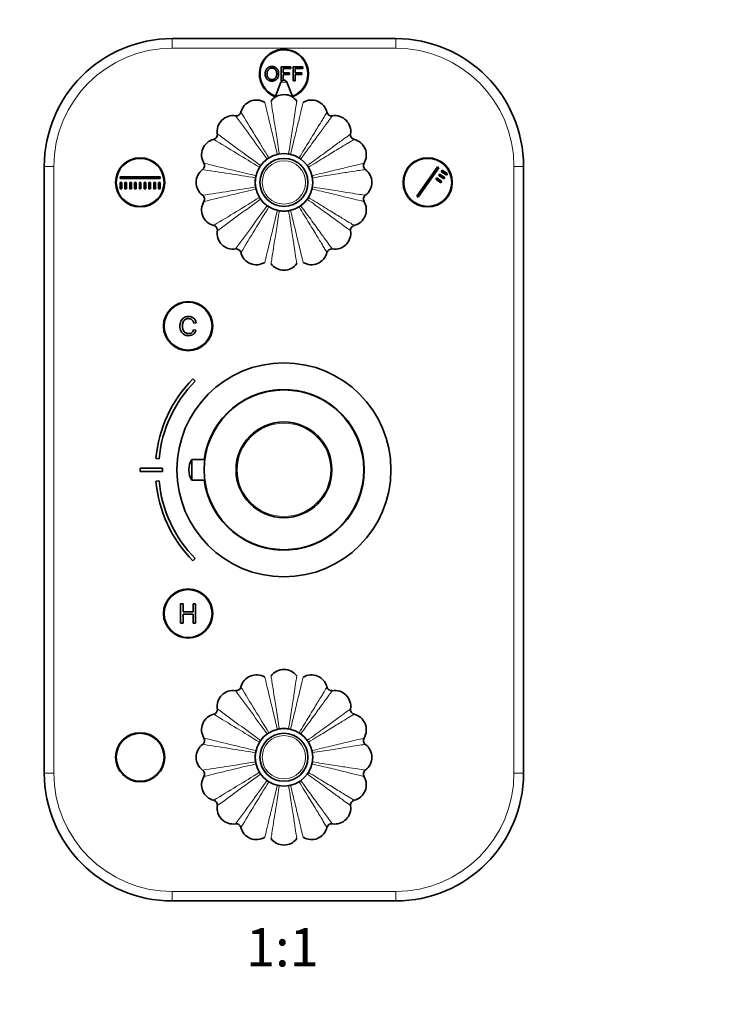
# Model space of a CAD drawing. Units: millimetres. Extents: x 0 to 771, y 0 to 1164.
# Drawn here: x 327 to 549, y 570 to 879 of the extents above; entities that cross this region are included whole.
import ezdxf
from ezdxf import colors
from ezdxf.entities.mleader import LeaderData, LeaderLine
from ezdxf.enums import TextEntityAlignment as Align
from ezdxf.math import Vec2, Vec3

# ---------------------------------------------------------------- set-up
doc = ezdxf.new("R2010")
doc.units = ezdxf.units.MM
doc.layers.add('DV1_Défaut', color=7, linetype='Continuous')
doc.layers.add('Défaut', color=7, linetype='Continuous')
doc.styles.add('SEACAD_ArialB', font='arialbd.ttf')

# ---------------------------------------------------------------- blocks, each defined once
blk = doc.blocks.new('_DOT')
at = {"color": 0}
blk.add_line((0, 0), (-1, 0), dxfattribs=at)
at = {"color": 0, "const_width": 0.333}
blk.add_lwpolyline([(-0.1665, 0, 1), (0.1665, 0, 1)], format="xyb", close=True, dxfattribs=at)
blk = doc.blocks.new('SE')
at = {"layer": 'DV1_Défaut', "color": 7, "linetype": 'Continuous', "lineweight": 35}
for p, q in [((374.64, 872.65), (444.64, 872.65)), ((408.77, 863.86), (411.76, 863.86)), ((408.77, 859.44), (408.77, 863.86)), ((409.36, 863.34), (409.36, 861.97)), ((411.76, 863.34), (409.36, 863.34)), ((411.76, 863.86), (411.76, 863.34)), ((412.55, 863.86), (415.53, 863.86)), ((412.55, 859.44), (412.55, 863.86)), ((413.13, 863.34), (413.13, 861.97)), ((415.53, 863.34), (413.13, 863.34)), ((415.53, 863.86), (415.53, 863.34)), ((409.36, 861.97), (411.43, 861.97)), ((409.36, 861.45), (409.36, 859.61)), ((411.43, 861.45), (409.36, 861.45)), ((411.43, 861.97), (411.43, 861.45)), ((413.13, 861.97), (415.21, 861.97)), ((413.13, 861.45), (413.13, 859.44)), ((415.21, 861.45), (413.13, 861.45)), ((415.21, 861.97), (415.21, 861.45)), ((408.71, 859.01), (406.91, 854.34)), ((409.03, 859.44), (408.77, 859.44)), ((412.38, 854.34), (410.58, 859.01)), ((413.13, 859.44), (412.55, 859.44)), ((334.64, 642.65), (334.64, 832.65)), ((451.28, 823.29), (457.74, 832.51)), ((457.74, 832.51), (458.15, 832.22)), ((484.64, 832.65), (484.64, 642.65)), ((358.39, 829.4), (370.89, 829.4)), ((358.39, 828.9), (358.39, 829.4)), ((370.89, 829.4), (370.89, 828.9)), ((458.15, 832.22), (451.69, 823)), ((458.02, 829.86), (458.31, 830.27)), ((459.66, 828.72), (458.02, 829.86)), ((458.31, 830.27), (459.95, 829.13)), ((458.88, 831.09), (459.17, 831.5)), ((460.52, 829.95), (458.88, 831.09)), ((459.17, 831.5), (460.81, 830.36)), ((460.81, 830.36), (460.52, 829.95)), ((370.89, 828.9), (358.39, 828.9)), ((358.39, 827.65), (358.89, 827.65)), ((358.39, 825.65), (358.39, 827.65)), ((358.89, 827.65), (358.89, 825.65)), ((359.89, 825.65), (359.89, 827.65)), ((359.89, 827.65), (360.39, 827.65)), ((360.39, 827.65), (360.39, 825.65)), ((361.39, 825.65), (361.39, 827.65)), ((361.39, 827.65), (361.89, 827.65)), ((361.89, 827.65), (361.89, 825.65)), ((362.89, 825.65), (362.89, 827.65)), ((362.89, 827.65), (363.39, 827.65)), ((363.39, 827.65), (363.39, 825.65)), ((364.39, 825.65), (364.39, 827.65)), ((364.39, 827.65), (364.89, 827.65)), ((364.89, 827.65), (364.89, 825.65)), ((365.89, 825.65), (365.89, 827.65)), ((365.89, 827.65), (366.39, 827.65)), ((366.39, 827.65), (366.39, 825.65)), ((367.39, 825.65), (367.39, 827.65)), ((367.39, 827.65), (367.89, 827.65)), ((367.89, 827.65), (367.89, 825.65)), ((368.89, 825.65), (368.89, 827.65)), ((368.89, 827.65), (369.39, 827.65)), ((369.39, 827.65), (369.39, 825.65)), ((370.39, 825.65), (370.39, 827.65)), ((370.39, 827.65), (370.89, 827.65)), ((370.89, 827.65), (370.89, 825.65)), ((457.16, 828.64), (457.45, 829.04)), ((458.8, 827.49), (457.16, 828.64)), ((457.45, 829.04), (459.09, 827.9)), ((459.09, 827.9), (458.8, 827.49)), ((459.95, 829.13), (459.66, 828.72)), ((358.89, 825.65), (358.39, 825.65)), ((360.39, 825.65), (359.89, 825.65)), ((361.89, 825.65), (361.39, 825.65)), ((363.39, 825.65), (362.89, 825.65)), ((364.89, 825.65), (364.39, 825.65)), ((366.39, 825.65), (365.89, 825.65)), ((367.89, 825.65), (367.39, 825.65)), ((369.39, 825.65), (368.89, 825.65)), ((370.89, 825.65), (370.39, 825.65)), ((451.69, 823), (451.28, 823.29)), ((381.44, 783.52), (382.21, 783.72)), ((382.11, 781.34), (381.35, 781.52)), ((381.86, 765.43), (381.15, 766.14)), ((369.6, 741.16), (370.59, 741.07)), ((380.78, 734.4), (380.78, 740.9)), ((384.86, 740.9), (380.78, 740.9)), ((364.64, 737.15), (364.64, 738.15)), ((364.64, 738.15), (371.64, 738.15)), ((371.64, 737.15), (364.64, 737.15)), ((371.64, 738.15), (371.64, 737.15)), ((379.88, 737.77), (379.88, 737.53)), ((370.59, 734.24), (369.6, 734.15)), ((380.78, 734.4), (384.86, 734.4)), ((381.15, 709.17), (381.86, 709.87)), ((378.09, 695.65), (377.29, 695.65)), ((377.29, 695.65), (377.29, 689.65)), ((378.09, 693.19), (378.09, 695.65)), ((382, 695.65), (381.2, 695.65)), ((381.2, 695.65), (381.2, 693.19)), ((382, 689.65), (382, 695.65)), ((381.2, 693.19), (378.09, 693.19)), ((378.09, 689.65), (378.09, 692.48)), ((378.09, 692.48), (381.2, 692.48)), ((381.2, 692.48), (381.2, 689.65)), ((377.29, 689.65), (378.09, 689.65)), ((381.2, 689.65), (382, 689.65)), ((444.64, 602.65), (374.64, 602.65))]:
    blk.add_line(p, q, dxfattribs=at)
at = {"layer": 'DV1_Défaut', "color": 7, "linetype": 'Continuous', "lineweight": 18}
for p, q in [((374.64, 869.65), (374.64, 872.65)), ((444.64, 872.65), (444.64, 869.65)), ((444.64, 869.65), (374.64, 869.65)), ((408.71, 859.01), (410.58, 859.01)), ((337.64, 832.65), (334.64, 832.65)), ((337.64, 832.65), (337.64, 642.65)), ((481.64, 642.65), (481.64, 832.65)), ((484.64, 832.65), (481.64, 832.65)), ((337.64, 642.65), (334.64, 642.65)), ((484.64, 642.65), (481.64, 642.65)), ((374.64, 605.65), (444.64, 605.65)), ((374.64, 605.65), (374.64, 602.65)), ((444.64, 602.65), (444.64, 605.65))]:
    blk.add_line(p, q, dxfattribs=at)
at = {"layer": 'DV1_Défaut', "color": 7, "linetype": 'Continuous', "lineweight": 35}
for centre, radius in [((409.64, 827.65), 9), ((364.64, 827.65), 7.7), ((364.64, 827.65), 7.5), ((409.64, 827.65), 7.5), ((454.64, 827.65), 7.7), ((454.64, 827.65), 7.5), ((379.64, 782.65), 7.7), ((379.64, 782.65), 7.5), ((409.64, 737.65), 33.5), ((409.64, 737.65), 25), ((409.64, 737.65), 15), ((379.64, 692.65), 7.7), ((379.64, 692.65), 7.5), ((364.64, 647.65), 7.7), ((364.64, 647.65), 7.5), ((409.64, 647.65), 9), ((409.64, 647.65), 7.5)]:
    blk.add_circle(centre, radius, dxfattribs=at)
at = {"layer": 'DV1_Défaut', "color": 7, "linetype": 'Continuous', "lineweight": 18}
for centre, radius in [((409.64, 827.65), 7.6), ((409.64, 827.65), 6.78), ((409.64, 737.65), 14.63), ((409.64, 647.65), 7.6), ((409.64, 647.65), 6.78)]:
    blk.add_circle(centre, radius, dxfattribs=at)
at = {"layer": 'DV1_Défaut', "color": 7, "linetype": 'Continuous', "lineweight": 35}
for centre, radius, start, end in [((374.64, 832.65), 40, 90, 180), ((444.64, 832.65), 40, 0, 90), ((409.64, 861.65), 7.7, 0, 249.5024), ((409.64, 861.65), 7.5, 0, 249.5181), ((409.64, 861.65), 7.5, 290.4819, 0), ((409.64, 861.65), 7.7, 290.4976, 0), ((409.64, 858.65), 1, 21.0888, 158.9112), ((409.64, 850.15), 5, 36.2116, 143.8748), ((401.03, 848.44), 5, 58.7116, 166.3748), ((418.25, 848.44), 5, 13.7116, 121.3748), ((393.73, 843.56), 5, 81.2116, 188.8748), ((394.72, 849.99), 1.5, 261.3956, 345.8263), ((424.57, 849.99), 1.5, 193.8956, 278.3263), ((425.55, 843.56), 5, 351.2116, 98.8748), ((387.31, 842.58), 1.5, 283.8956, 8.3263), ((431.98, 842.58), 1.5, 171.3956, 255.8263), ((388.86, 836.26), 5, 103.7116, 211.3748), ((430.43, 836.26), 5, 328.7116, 76.3748), ((409.64, 827.65), 9, 76.6499, 80.8501), ((383.3, 832.89), 1.5, 306.4216, 30.8409), ((409.64, 827.65), 9, 144.1499, 148.3501), ((409.64, 827.65), 9, 121.6499, 125.8501), ((409.64, 827.65), 9, 54.1499, 58.3501), ((435.99, 832.89), 1.5, 148.8956, 233.3263), ((387.14, 827.65), 5, 126.2116, 233.8748), ((409.64, 827.65), 9, 9.1499, 13.3501), ((432.14, 827.65), 5, 306.2116, 53.8748), ((409.64, 827.65), 9, 170.8501, 189.1499), ((383.3, 822.41), 1.5, 328.8956, 53.3263), ((409.64, 827.65), 9, 189.1499, 193.3501), ((409.64, 827.65), 9, 346.6499, 350.8501), ((435.99, 822.41), 1.5, 126.4216, 210.8409), ((388.86, 819.04), 5, 148.7116, 256.3748), ((409.64, 827.65), 9, 211.6499, 215.8501), ((430.43, 819.04), 5, 283.7116, 31.3748), ((409.64, 827.65), 9, 256.6499, 260.8501), ((409.64, 827.65), 9, 260.8501, 261.6036), ((409.64, 827.65), 9, 262.6771, 274.7237), ((409.64, 827.65), 9, 276.0253, 279.1499), ((409.64, 827.65), 9, 279.1499, 283.3501), ((387.31, 812.73), 1.5, 351.3956, 75.8263), ((431.98, 812.73), 1.5, 103.8956, 188.3263), ((393.73, 811.74), 5, 171.2116, 278.8748), ((425.55, 811.74), 5, 261.2116, 8.8748), ((394.72, 805.32), 1.5, 13.8956, 98.3263), ((401.03, 806.87), 5, 193.7116, 301.3748), ((418.25, 806.87), 5, 238.7116, 346.3748), ((424.57, 805.32), 1.5, 81.3956, 165.8263), ((409.64, 805.15), 5, 216.2116, 323.8748), ((409.94, 737.65), 40.5, 135.3046, 175.0375), ((409.94, 737.65), 39.5, 135.3123, 175.0385), ((409.64, 737.65), 25.15, 0, 172.5752), ((385.75, 737.77), 5.88, 147.8564, 180), ((385.75, 737.53), 5.88, 180, 212.1436), ((409.64, 737.65), 25.15, 187.4248, 0), ((409.94, 737.65), 40.5, 184.9625, 224.6954), ((409.94, 737.65), 39.5, 184.9615, 224.6877), ((401.03, 668.44), 5, 58.7116, 166.3748), ((409.64, 670.15), 5, 36.2116, 143.8748), ((418.25, 668.44), 5, 13.7116, 121.3748), ((394.72, 669.99), 1.5, 261.3956, 345.8263), ((424.57, 669.99), 1.5, 193.8956, 278.3263), ((393.73, 663.56), 5, 81.2116, 188.8748), ((425.55, 663.56), 5, 351.2116, 98.8748), ((388.86, 656.26), 5, 103.7116, 211.3748), ((387.31, 662.58), 1.5, 283.8956, 8.3263), ((431.98, 662.58), 1.5, 171.3956, 255.8263), ((430.43, 656.26), 5, 328.7116, 76.3748), ((383.3, 652.89), 1.5, 306.3956, 30.8263), ((409.64, 647.65), 9, 121.6499, 125.8501), ((409.64, 647.65), 9, 99.1499, 103.3501), ((409.64, 647.65), 9, 80.8501, 99.1499), ((409.64, 647.65), 9, 54.1499, 58.3501), ((435.99, 652.89), 1.5, 148.8956, 233.3263), ((387.14, 647.65), 5, 126.2116, 233.8748), ((409.64, 647.65), 9, 31.6499, 35.8501), ((432.14, 647.65), 5, 306.2116, 53.8748), ((409.64, 647.65), 9, 172.6771, 184.7237), ((409.64, 647.65), 9, 170.8501, 171.6036), ((409.64, 647.65), 9, 166.6499, 170.8501), ((409.64, 647.65), 9, 185.7756, 189.1499), ((409.64, 647.65), 9, 189.1499, 193.3501), ((409.64, 647.65), 9, 346.6499, 350.8501), ((374.64, 642.65), 40, 180, 270), ((388.86, 639.04), 5, 148.7116, 256.3748), ((383.3, 642.41), 1.5, 328.8956, 53.3263), ((409.64, 647.65), 9, 324.1499, 328.3501), ((430.43, 639.04), 5, 283.7116, 31.3748), ((435.99, 642.41), 1.5, 126.3956, 210.8263), ((444.64, 642.65), 40, 270, 0), ((409.64, 647.65), 9, 256.6499, 260.8501), ((409.64, 647.65), 9, 279.1499, 283.3501), ((387.31, 632.73), 1.5, 351.3956, 75.8263), ((393.73, 631.74), 5, 171.2116, 278.8748), ((425.55, 631.74), 5, 261.2116, 8.8748), ((431.98, 632.73), 1.5, 103.8956, 188.3263), ((394.72, 625.32), 1.5, 13.8956, 98.3263), ((424.57, 625.32), 1.5, 81.3956, 165.8263), ((401.03, 626.87), 5, 193.7116, 301.3748), ((418.25, 626.87), 5, 238.7116, 346.3748), ((409.64, 625.15), 5, 216.2116, 323.8748)]:
    blk.add_arc(centre, radius, start, end, dxfattribs=at)
at = {"layer": 'DV1_Défaut', "color": 7, "linetype": 'Continuous', "lineweight": 18}
for centre, radius, start, end in [((374.64, 832.65), 37, 90, 180), ((444.64, 832.65), 37, 0, 90), ((-1087.47, -241.9), 1839.89, 35.82273, 36.34514), ((1970.65, 1801.47), 1839.82, 211.15485, 211.67728), ((1479.16, 2324.71), 1839.82, 233.65485, 234.17728), ((-564.21, -733.41), 1839.89, 58.32273, 58.84514), ((824.85, 2620.04), 1839.82, 256.15485, 256.67728), ((107.32, -987.26), 1839.89, 80.82273, 81.34514), ((107.33, 2642.49), 1839.82, 278.65485, 279.17728), ((824.86, -964.8), 1839.89, 103.32273, 103.84514), ((-564.17, 2388.66), 1839.82, 301.15485, 301.67728), ((1479.2, -669.46), 1839.89, 125.82273, 126.34514), ((-1087.41, 1897.17), 1839.82, 323.65485, 324.17728), ((1970.71, -146.2), 1839.89, 148.32273, 148.84514), ((1970.65, 1621.47), 1839.82, 211.15485, 211.67728), ((-1087.47, -421.9), 1839.89, 35.82273, 36.34514), ((-564.21, -913.41), 1839.89, 58.32273, 58.84514), ((1479.16, 2144.71), 1839.82, 233.65485, 234.17728), ((824.85, 2440.04), 1839.82, 256.15485, 256.67728), ((107.32, -1167.26), 1839.89, 80.82273, 81.34514), ((107.33, 2462.49), 1839.82, 278.65485, 279.17728), ((824.86, -1144.8), 1839.89, 103.32273, 103.84514), ((374.64, 642.65), 37, 180, 270), ((-564.17, 2208.66), 1839.82, 301.15485, 301.67728), ((1479.2, -849.46), 1839.89, 125.82273, 126.34514), ((444.64, 642.65), 37, 270, 0), ((-1087.41, 1717.17), 1839.82, 323.65485, 324.17728), ((1970.71, -326.2), 1839.89, 148.32273, 148.84514)]:
    blk.add_arc(centre, radius, start, end, dxfattribs=at)
at = {"layer": 'DV1_Défaut', "color": 7, "linetype": 'Continuous', "lineweight": 35}
for points, degree, knots in [([(403.76, 861.59), (403.76, 862.7), (404.35, 863.32), (404.94, 863.94), (405.87, 863.94), (406.49, 863.94), (406.98, 863.65), (407.47, 863.36), (407.73, 862.83), (407.99, 862.31), (407.99, 861.64), (407.99, 860.97), (407.72, 860.44), (407.44, 859.91), (406.95, 859.64), (406.45, 859.36), (405.87, 859.36), (405.25, 859.36), (404.75, 859.67), (404.26, 859.97), (404.01, 860.49), (403.76, 861.01), (403.76, 861.59)], 2, [0, 0, 0, 0.090909, 0.090909, 0.181818, 0.181818, 0.272727, 0.272727, 0.363636, 0.363636, 0.454545, 0.454545, 0.545455, 0.545455, 0.636364, 0.636364, 0.727273, 0.727273, 0.818182, 0.818182, 0.909091, 0.909091, 1, 1, 1]), ([(404.36, 861.58), (404.36, 860.78), (404.79, 860.32), (405.22, 859.86), (405.87, 859.86), (406.53, 859.86), (406.96, 860.33), (407.38, 860.79), (407.38, 861.65), (407.38, 862.19), (407.2, 862.59), (407.02, 862.99), (406.67, 863.22), (406.32, 863.44), (405.88, 863.44), (405.26, 863.44), (404.81, 863.01), (404.36, 862.58), (404.36, 861.58)], 2, [0, 0, 0, 0.111111, 0.111111, 0.222222, 0.222222, 0.333333, 0.333333, 0.444444, 0.444444, 0.555556, 0.555556, 0.666667, 0.666667, 0.777778, 0.777778, 0.888889, 0.888889, 1, 1, 1]), ([(382.21, 783.72), (382.05, 784.34), (381.76, 784.83), (381.34, 785.16), (380.93, 785.49), (380.41, 785.65), (379.18, 785.65), (378.67, 785.53), (378.28, 785.27), (377.89, 785.01), (377.59, 784.65), (377.39, 784.17), (377.18, 783.68), (377.08, 783.16), (377.08, 782.01), (377.19, 781.48), (377.43, 781.03), (377.66, 780.58), (377.98, 780.24), (378.41, 780), (378.84, 779.77), (379.3, 779.65), (380.4, 779.65), (380.89, 779.8), (381.28, 780.1), (381.68, 780.4), (381.95, 780.81), (382.11, 781.34)], 3, [0, 0, 0, 0, 0.109849, 0.109849, 0.109849, 0.21189, 0.21189, 0.317181, 0.317181, 0.317181, 0.40955, 0.40955, 0.40955, 0.508977, 0.508977, 0.61669, 0.61669, 0.61669, 0.708959, 0.708959, 0.708959, 0.799929, 0.799929, 0.902526, 0.902526, 0.902526, 1, 1, 1, 1]), ([(381.35, 781.52), (381.21, 781.1), (381.02, 780.79), (380.76, 780.6), (380.51, 780.4), (380.18, 780.31), (379.35, 780.31), (378.98, 780.42), (378.68, 780.63), (378.38, 780.84), (378.17, 781.13), (378.05, 781.49), (377.94, 781.85), (377.87, 782.22), (377.87, 783.1), (377.95, 783.53), (378.09, 783.9), (378.23, 784.27), (378.46, 784.54), (378.76, 784.72), (379.06, 784.91), (379.39, 785), (380.17, 785), (380.54, 784.87), (380.84, 784.63), (381.13, 784.38), (381.33, 784.01), (381.44, 783.52)], 3, [0, 0, 0, 0, 0.096921, 0.096921, 0.096921, 0.18663, 0.18663, 0.289797, 0.289797, 0.289797, 0.38494, 0.38494, 0.38494, 0.478364, 0.478364, 0.599156, 0.599156, 0.599156, 0.693799, 0.693799, 0.693799, 0.781628, 0.781628, 0.887594, 0.887594, 0.887594, 1, 1, 1, 1])]:
    blk.add_open_spline(points, degree=degree, knots=knots, dxfattribs=at)
at = {"layer": 'DV1_Défaut', "color": 7, "linetype": 'Continuous', "lineweight": 18}
for points, knots in [([(407.57, 836.41), (407.07, 838.5), (406.61, 840.43), (405.76, 843.99), (405.37, 845.59), (404.71, 848.31), (404.43, 849.47), (403.99, 851.24), (403.83, 851.88), (403.66, 852.57), (403.63, 852.72), (403.63, 852.72)], [0, 0, 0, 0, 0.209462, 0.209462, 0.418925, 0.418925, 0.628387, 0.628387, 0.83785, 0.83785, 1, 1, 1, 1]), ([(405.61, 853.11), (405.61, 853.11), (405.64, 852.96), (405.74, 852.25), (405.84, 851.6), (406.12, 849.8), (406.3, 848.63), (406.73, 845.86), (406.98, 844.26), (407.56, 840.63), (407.87, 838.66), (408.21, 836.54)], [0, 0, 0, 0, 0.162722, 0.162722, 0.372042, 0.372042, 0.581361, 0.581361, 0.790681, 0.790681, 1, 1, 1, 1]), ([(411.08, 836.54), (411.42, 838.66), (411.73, 840.62), (412.3, 844.23), (412.56, 845.86), (412.99, 848.63), (413.17, 849.8), (413.45, 851.6), (413.55, 852.26), (413.65, 852.96), (413.68, 853.11), (413.68, 853.11)], [0, 0, 0, 0, 0.209462, 0.209462, 0.418925, 0.418925, 0.628387, 0.628387, 0.83785, 0.83785, 1, 1, 1, 1]), ([(415.66, 852.72), (415.66, 852.72), (415.63, 852.57), (415.45, 851.87), (415.29, 851.23), (414.86, 849.47), (414.58, 848.31), (413.92, 845.59), (413.54, 844.01), (412.68, 840.44), (412.22, 838.5), (411.72, 836.41)], [0, 0, 0, 0, 0.162722, 0.162722, 0.372042, 0.372042, 0.581361, 0.581361, 0.790681, 0.790681, 1, 1, 1, 1]), ([(414.37, 835.31), (415.49, 837.14), (416.53, 838.83), (418.44, 841.95), (419.3, 843.36), (420.76, 845.75), (421.38, 846.77), (422.32, 848.33), (422.67, 848.89), (423.03, 849.5), (423.11, 849.63), (423.11, 849.63)], [0, 0, 0, 0, 0.209462, 0.209462, 0.418925, 0.418925, 0.628387, 0.628387, 0.83785, 0.83785, 1, 1, 1, 1]), ([(424.8, 848.5), (424.8, 848.51), (424.7, 848.38), (424.28, 847.8), (423.89, 847.28), (422.81, 845.81), (422.11, 844.85), (420.46, 842.59), (419.5, 841.28), (417.34, 838.3), (416.17, 836.69), (414.92, 834.95)], [0, 0, 0, 0, 0.162722, 0.162722, 0.372042, 0.372042, 0.581361, 0.581361, 0.790681, 0.790681, 1, 1, 1, 1]), ([(416.94, 832.92), (418.68, 834.18), (420.29, 835.35), (423.25, 837.5), (424.58, 838.47), (426.84, 840.12), (427.8, 840.82), (429.27, 841.9), (429.8, 842.29), (430.37, 842.71), (430.5, 842.8), (430.5, 842.8)], [0, 0, 0, 0, 0.209462, 0.209462, 0.418925, 0.418925, 0.628387, 0.628387, 0.83785, 0.83785, 1, 1, 1, 1]), ([(431.62, 841.12), (431.62, 841.12), (431.49, 841.04), (430.88, 840.67), (430.31, 840.33), (428.76, 839.39), (427.74, 838.77), (425.35, 837.32), (423.97, 836.47), (420.83, 834.54), (419.14, 833.5), (417.31, 832.38)], [0, 0, 0, 0, 0.162722, 0.162722, 0.372042, 0.372042, 0.581361, 0.581361, 0.790681, 0.790681, 1, 1, 1, 1]), ([(418.4, 829.73), (420.49, 830.23), (422.42, 830.69), (425.98, 831.54), (427.58, 831.93), (430.31, 832.59), (431.46, 832.87), (433.23, 833.3), (433.87, 833.46), (434.56, 833.63), (434.71, 833.67), (434.71, 833.67)], [0, 0, 0, 0, 0.209462, 0.209462, 0.418925, 0.418925, 0.628387, 0.628387, 0.83785, 0.83785, 1, 1, 1, 1]), ([(435.1, 831.68), (435.1, 831.68), (434.95, 831.66), (434.24, 831.55), (433.59, 831.46), (431.79, 831.18), (430.62, 831), (427.86, 830.57), (426.25, 830.31), (422.62, 829.74), (420.65, 829.42), (418.53, 829.08)], [0, 0, 0, 0, 0.162722, 0.162722, 0.372042, 0.372042, 0.581361, 0.581361, 0.790681, 0.790681, 1, 1, 1, 1]), ([(434.71, 821.63), (434.71, 821.63), (434.56, 821.67), (433.86, 821.84), (433.22, 822), (431.46, 822.44), (430.3, 822.72), (427.59, 823.38), (426.01, 823.76), (422.43, 824.61), (420.49, 825.08), (418.4, 825.57)], [0, 0, 0, 0, 0.162722, 0.162722, 0.372042, 0.372042, 0.581361, 0.581361, 0.790681, 0.790681, 1, 1, 1, 1]), ([(418.53, 826.22), (420.65, 825.88), (422.61, 825.57), (426.22, 824.99), (427.85, 824.74), (430.62, 824.31), (431.79, 824.12), (433.6, 823.85), (434.25, 823.75), (434.95, 823.64), (435.1, 823.62), (435.1, 823.62)], [0, 0, 0, 0, 0.209462, 0.209462, 0.418925, 0.418925, 0.628387, 0.628387, 0.83785, 0.83785, 1, 1, 1, 1]), ([(414.92, 820.36), (416.17, 818.62), (417.34, 817.01), (419.49, 814.05), (420.46, 812.72), (422.11, 810.45), (422.81, 809.5), (423.89, 808.03), (424.28, 807.49), (424.7, 806.92), (424.8, 806.8), (424.8, 806.8)], [0, 0, 0, 0, 0.209462, 0.209462, 0.418925, 0.418925, 0.628387, 0.628387, 0.83785, 0.83785, 1, 1, 1, 1]), ([(430.5, 812.5), (430.5, 812.5), (430.37, 812.59), (429.8, 813.02), (429.27, 813.41), (427.8, 814.49), (426.84, 815.19), (424.58, 816.84), (423.27, 817.79), (420.29, 819.95), (418.68, 821.12), (416.94, 822.38)], [0, 0, 0, 0, 0.162722, 0.162722, 0.372042, 0.372042, 0.581361, 0.581361, 0.790681, 0.790681, 1, 1, 1, 1]), ([(417.31, 822.93), (419.13, 821.8), (420.83, 820.76), (423.94, 818.85), (425.35, 817.99), (427.74, 816.53), (428.76, 815.92), (430.32, 814.97), (430.88, 814.63), (431.49, 814.26), (431.62, 814.19), (431.62, 814.19)], [0, 0, 0, 0, 0.209462, 0.209462, 0.418925, 0.418925, 0.628387, 0.628387, 0.83785, 0.83785, 1, 1, 1, 1]), ([(403.63, 802.59), (403.63, 802.59), (403.66, 802.74), (403.84, 803.43), (403.99, 804.07), (404.43, 805.84), (404.71, 806.99), (405.37, 809.71), (405.75, 811.29), (406.61, 814.87), (407.07, 816.8), (407.57, 818.9)], [0, 0, 0, 0, 0.162722, 0.162722, 0.372042, 0.372042, 0.581361, 0.581361, 0.790681, 0.790681, 1, 1, 1, 1]), ([(408.21, 818.77), (407.87, 816.65), (407.56, 814.69), (406.99, 811.07), (406.73, 809.45), (406.3, 806.67), (406.12, 805.5), (405.84, 803.7), (405.74, 803.05), (405.64, 802.35), (405.61, 802.19), (405.61, 802.19)], [0, 0, 0, 0, 0.209462, 0.209462, 0.418925, 0.418925, 0.628387, 0.628387, 0.83785, 0.83785, 1, 1, 1, 1]), ([(413.68, 802.19), (413.68, 802.19), (413.65, 802.35), (413.55, 803.06), (413.45, 803.7), (413.17, 805.5), (412.99, 806.68), (412.56, 809.44), (412.31, 811.05), (411.73, 814.68), (411.42, 816.64), (411.08, 818.77)], [0, 0, 0, 0, 0.162722, 0.162722, 0.372042, 0.372042, 0.581361, 0.581361, 0.790681, 0.790681, 1, 1, 1, 1]), ([(411.72, 818.9), (412.22, 816.81), (412.68, 814.88), (413.53, 811.32), (413.92, 809.72), (414.58, 806.99), (414.86, 805.84), (415.3, 804.07), (415.45, 803.42), (415.63, 802.74), (415.66, 802.59), (415.66, 802.59)], [0, 0, 0, 0, 0.209462, 0.209462, 0.418925, 0.418925, 0.628387, 0.628387, 0.83785, 0.83785, 1, 1, 1, 1]), ([(423.11, 805.67), (423.11, 805.67), (423.03, 805.81), (422.66, 806.42), (422.32, 806.98), (421.38, 808.54), (420.76, 809.55), (419.31, 811.94), (418.46, 813.33), (416.54, 816.46), (415.49, 818.16), (414.37, 819.99)], [0, 0, 0, 0, 0.162722, 0.162722, 0.372042, 0.372042, 0.581361, 0.581361, 0.790681, 0.790681, 1, 1, 1, 1]), ([(407.57, 656.41), (407.07, 658.5), (406.61, 660.43), (405.76, 663.99), (405.37, 665.59), (404.71, 668.31), (404.43, 669.47), (403.99, 671.24), (403.83, 671.88), (403.66, 672.57), (403.63, 672.72), (403.63, 672.72)], [0, 0, 0, 0, 0.2094624, 0.2094624, 0.4189248, 0.4189248, 0.6283872, 0.6283872, 0.8378496, 0.8378496, 1, 1, 1, 1]), ([(405.61, 673.11), (405.61, 673.11), (405.64, 672.96), (405.74, 672.25), (405.84, 671.6), (406.12, 669.8), (406.3, 668.63), (406.73, 665.86), (406.98, 664.26), (407.56, 660.63), (407.87, 658.66), (408.21, 656.54)], [0, 0, 0, 0, 0.162722, 0.162722, 0.372042, 0.372042, 0.581361, 0.581361, 0.790681, 0.790681, 1, 1, 1, 1]), ([(411.08, 656.54), (411.42, 658.66), (411.73, 660.62), (412.3, 664.23), (412.56, 665.86), (412.99, 668.63), (413.17, 669.8), (413.45, 671.6), (413.55, 672.26), (413.65, 672.96), (413.68, 673.11), (413.68, 673.11)], [0, 0, 0, 0, 0.209462, 0.209462, 0.418925, 0.418925, 0.628387, 0.628387, 0.83785, 0.83785, 1, 1, 1, 1]), ([(415.66, 672.72), (415.66, 672.72), (415.63, 672.57), (415.45, 671.87), (415.29, 671.23), (414.86, 669.47), (414.58, 668.31), (413.92, 665.59), (413.54, 664.01), (412.68, 660.44), (412.22, 658.5), (411.72, 656.41)], [0, 0, 0, 0, 0.162722, 0.162722, 0.372042, 0.372042, 0.581361, 0.581361, 0.790681, 0.790681, 1, 1, 1, 1]), ([(414.37, 655.31), (415.49, 657.14), (416.53, 658.83), (418.44, 661.95), (419.3, 663.36), (420.76, 665.75), (421.38, 666.77), (422.32, 668.33), (422.67, 668.89), (423.03, 669.5), (423.11, 669.63), (423.11, 669.63)], [0, 0, 0, 0, 0.209462, 0.209462, 0.418925, 0.418925, 0.628387, 0.628387, 0.83785, 0.83785, 1, 1, 1, 1]), ([(424.8, 668.5), (424.8, 668.51), (424.7, 668.38), (424.28, 667.8), (423.89, 667.28), (422.81, 665.81), (422.11, 664.85), (420.46, 662.59), (419.5, 661.28), (417.34, 658.3), (416.17, 656.69), (414.92, 654.95)], [0, 0, 0, 0, 0.162722, 0.162722, 0.372042, 0.372042, 0.581361, 0.581361, 0.790681, 0.790681, 1, 1, 1, 1]), ([(416.94, 652.92), (418.68, 654.18), (420.29, 655.35), (423.25, 657.5), (424.58, 658.47), (426.84, 660.12), (427.8, 660.82), (429.27, 661.9), (429.8, 662.29), (430.37, 662.71), (430.5, 662.8), (430.5, 662.8)], [0, 0, 0, 0, 0.209462, 0.209462, 0.418925, 0.418925, 0.628387, 0.628387, 0.83785, 0.83785, 1, 1, 1, 1]), ([(431.62, 661.12), (431.62, 661.12), (431.49, 661.04), (430.88, 660.67), (430.31, 660.33), (428.76, 659.39), (427.74, 658.77), (425.35, 657.32), (423.97, 656.47), (420.83, 654.54), (419.14, 653.5), (417.31, 652.38)], [0, 0, 0, 0, 0.1627225, 0.1627225, 0.3720419, 0.3720419, 0.5813612, 0.5813612, 0.7906806, 0.7906806, 1, 1, 1, 1]), ([(418.4, 649.73), (420.49, 650.23), (422.42, 650.69), (425.98, 651.54), (427.58, 651.93), (430.31, 652.59), (431.46, 652.87), (433.23, 653.3), (433.87, 653.46), (434.56, 653.63), (434.71, 653.67), (434.71, 653.67)], [0, 0, 0, 0, 0.209462, 0.209462, 0.418925, 0.418925, 0.628387, 0.628387, 0.83785, 0.83785, 1, 1, 1, 1]), ([(435.1, 651.68), (435.1, 651.68), (434.95, 651.66), (434.24, 651.55), (433.59, 651.46), (431.79, 651.18), (430.62, 651), (427.86, 650.57), (426.25, 650.31), (422.62, 649.74), (420.65, 649.42), (418.53, 649.08)], [0, 0, 0, 0, 0.162722, 0.162722, 0.372042, 0.372042, 0.581361, 0.581361, 0.790681, 0.790681, 1, 1, 1, 1]), ([(434.71, 641.63), (434.71, 641.63), (434.56, 641.67), (433.86, 641.84), (433.22, 642), (431.46, 642.44), (430.3, 642.72), (427.59, 643.38), (426.01, 643.76), (422.43, 644.61), (420.49, 645.08), (418.4, 645.57)], [0, 0, 0, 0, 0.162722, 0.162722, 0.372042, 0.372042, 0.581361, 0.581361, 0.790681, 0.790681, 1, 1, 1, 1]), ([(418.53, 646.22), (420.65, 645.88), (422.61, 645.57), (426.22, 644.99), (427.85, 644.74), (430.62, 644.31), (431.79, 644.12), (433.6, 643.85), (434.25, 643.75), (434.95, 643.64), (435.1, 643.62), (435.1, 643.62)], [0, 0, 0, 0, 0.209462, 0.209462, 0.418925, 0.418925, 0.628387, 0.628387, 0.83785, 0.83785, 1, 1, 1, 1]), ([(430.5, 632.5), (430.5, 632.5), (430.37, 632.59), (429.8, 633.02), (429.27, 633.41), (427.8, 634.49), (426.84, 635.19), (424.58, 636.84), (423.27, 637.79), (420.29, 639.95), (418.68, 641.12), (416.94, 642.38)], [0, 0, 0, 0, 0.162722, 0.162722, 0.372042, 0.372042, 0.581361, 0.581361, 0.790681, 0.790681, 1, 1, 1, 1]), ([(417.31, 642.93), (419.13, 641.8), (420.83, 640.76), (423.94, 638.85), (425.35, 637.99), (427.74, 636.53), (428.76, 635.92), (430.32, 634.97), (430.88, 634.63), (431.49, 634.26), (431.62, 634.19), (431.62, 634.19)], [0, 0, 0, 0, 0.209462, 0.209462, 0.418925, 0.418925, 0.628387, 0.628387, 0.83785, 0.83785, 1, 1, 1, 1]), ([(403.63, 622.59), (403.63, 622.59), (403.66, 622.74), (403.84, 623.43), (403.99, 624.07), (404.43, 625.84), (404.71, 626.99), (405.37, 629.71), (405.75, 631.29), (406.61, 634.87), (407.07, 636.8), (407.57, 638.9)], [0, 0, 0, 0, 0.162722, 0.162722, 0.372042, 0.372042, 0.581361, 0.581361, 0.790681, 0.790681, 1, 1, 1, 1]), ([(408.21, 638.77), (407.87, 636.65), (407.56, 634.69), (406.99, 631.07), (406.73, 629.45), (406.3, 626.67), (406.12, 625.5), (405.84, 623.7), (405.74, 623.05), (405.64, 622.35), (405.61, 622.19), (405.61, 622.19)], [0, 0, 0, 0, 0.209462, 0.209462, 0.418925, 0.418925, 0.628387, 0.628387, 0.83785, 0.83785, 1, 1, 1, 1]), ([(413.68, 622.19), (413.68, 622.19), (413.65, 622.35), (413.55, 623.06), (413.45, 623.7), (413.17, 625.5), (412.99, 626.68), (412.56, 629.44), (412.31, 631.05), (411.73, 634.68), (411.42, 636.64), (411.08, 638.77)], [0, 0, 0, 0, 0.162722, 0.162722, 0.372042, 0.372042, 0.581361, 0.581361, 0.790681, 0.790681, 1, 1, 1, 1]), ([(411.72, 638.9), (412.22, 636.81), (412.68, 634.88), (413.53, 631.32), (413.92, 629.72), (414.58, 626.99), (414.86, 625.84), (415.3, 624.07), (415.45, 623.42), (415.63, 622.74), (415.66, 622.59), (415.66, 622.59)], [0, 0, 0, 0, 0.209462, 0.209462, 0.418925, 0.418925, 0.628387, 0.628387, 0.83785, 0.83785, 1, 1, 1, 1]), ([(423.11, 625.67), (423.11, 625.67), (423.03, 625.81), (422.66, 626.42), (422.32, 626.98), (421.38, 628.54), (420.76, 629.55), (419.31, 631.94), (418.46, 633.33), (416.54, 636.46), (415.49, 638.16), (414.37, 639.99)], [0, 0, 0, 0, 0.162722, 0.162722, 0.372042, 0.372042, 0.581361, 0.581361, 0.790681, 0.790681, 1, 1, 1, 1]), ([(414.92, 640.36), (416.17, 638.62), (417.34, 637.01), (419.49, 634.05), (420.46, 632.72), (422.11, 630.45), (422.81, 629.5), (423.89, 628.03), (424.28, 627.49), (424.7, 626.92), (424.8, 626.8), (424.8, 626.8)], [0, 0, 0, 0, 0.209462, 0.209462, 0.418925, 0.418925, 0.628387, 0.628387, 0.83785, 0.83785, 1, 1, 1, 1])]:
    blk.add_open_spline(points, degree=3, knots=knots, dxfattribs=at)

msp = doc.modelspace()

# ---------------------------------------------------------------- block references
at = {"layer": 'Défaut'}
msp.add_blockref('SE', (0, 0), dxfattribs=at)

# ---------------------------------------------------------------- texts
at = {"layer": 'Défaut', "color": 7, "linetype": 'Continuous', "lineweight": 35, "style": 'SEACAD_ArialB'}
msp.add_text('1:1', height=12, dxfattribs=at).set_placement((397.78, 594.15), align=Align.TOP_LEFT)

# ---------------------------------------------------------------- leaders
at = {"layer": 'Défaut', "color": 7, "linetype": 'Continuous', "lineweight": 18}
ml = msp.add_multileader_mtext('Standard', dxfattribs=at)
ml.set_content('{\\pxsm0.9;\\fSolid Edge ISO|b1||i0||c0|p34;\\W1.;19/12/2022\\P}', color=256)
ml.set_leader_properties()
ml.set_arrow_properties(name='DOT')
ml.build(insert=Vec2(0, 0))
ml.multileader.update_dxf_attribs({"leader_type": 0, "dogleg_length": 0, "arrow_head_size": 12})
ctx = ml.context
ctx.base_point, ctx.char_height, ctx.arrow_head_size, ctx.landing_gap_size = Vec3(656.6, 1156.97), 12, 12, 4.2
notes = []
notes.append((ctx, [(0, (0, 0, 0), (0, 0), (1, 0), 1, [])]))
ctx.mtext.insert = Vec3(658.6, 1163.09)
for ctx, leaders in notes:
    for number, flags, end, landing, length, lines in leaders:
        leader = LeaderData()
        leader.index, (leader.has_last_leader_line, leader.has_dogleg_vector, leader.attachment_direction) = number, flags
        leader.last_leader_point, leader.dogleg_vector, leader.dogleg_length = Vec3(end), Vec3(landing), length
        for number, points, colour, breaks in lines:
            line = LeaderLine()
            line.index, line.vertices, line.color, line.breaks = number, Vec3.list(points), colors.encode_raw_color(colour), breaks
            leader.lines.append(line)
        ctx.leaders.append(leader)

doc.saveas('drawing.dxf')
